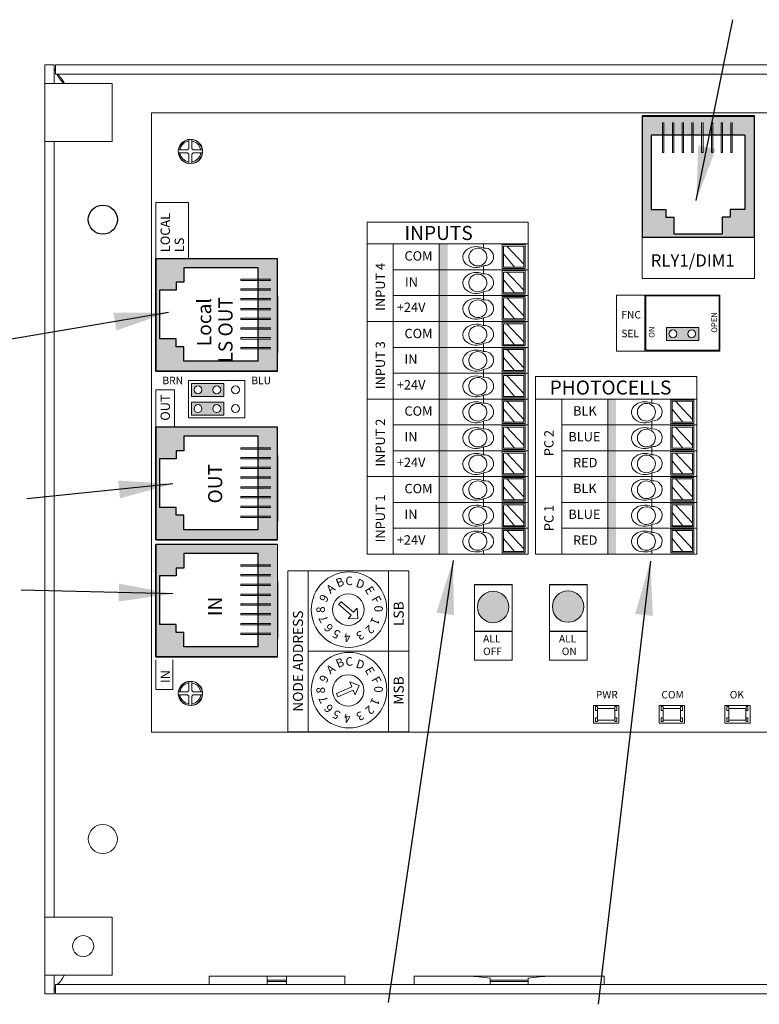
# Model space of a CAD drawing. Units: inches. Extents: x 397.3 to 467.5, y 121.2 to 161.5.
# Drawn here: x 406.4 to 411.2, y 144.2 to 150.5 of the extents above; entities that cross this region are included whole.
import ezdxf

# ---------------------------------------------------------------- set-up
doc = ezdxf.new("R2010")
doc.units = ezdxf.units.IN
doc.header["$MEASUREMENT"] = 0
for name, color, linetype in [('1', 7, 'Continuous'), ('2', 7, 'Continuous'), ('Backplate', 5, 'Continuous'), ('Enclosure', 6, 'Continuous'), ('Product', 7, 'Continuous'), ('Rev B', 7, 'Continuous'), ('TXT', 7, 'Continuous')]:
    doc.layers.add(name, color=color, linetype=linetype)
doc.styles.add('SIMPLEX', font='SIMPLEX')
doc.dimstyles.get("Standard").update_dxf_attribs({"dimtxt": 0.18, "dimasz": 0.18, "dimexe": 0.18, "dimexo": 0.0625, "dimgap": 0.09, "dimtad": 0, "dimtih": 1, "dimtoh": 1, "dimdec": 4, "dimzin": 0, "dimdsep": 46, "dimtxsty": 'Standard', "dimcen": 0.09, "dimadec": 0, "dimazin": 0, "dimtfac": 1, "dimtdec": 4, "dimtofl": 0, "dimtmove": 0, "dimatfit": 3, "dimfxl": 1, "dimtolj": 1, "dimtzin": 0, "dimarcsym": 0})

msp = doc.modelspace()

# ---------------------------------------------------------------- hatches: boundary and pattern name
at = {"linetype": 'Continuous', "lineweight": 0}
h = msp.add_hatch(color=253, dxfattribs=at)
h.paths.add_polyline_path([(410.7716, 148.4424), (410.7716, 148.5255), (410.5633, 148.5255), (410.5633, 148.4424)])
h.paths.add_polyline_path([(410.6055, 148.4572, -1), (410.6055, 148.5106, -1)], flags=16)
h.paths.add_polyline_path([(410.727, 148.5106, -1), (410.727, 148.4572, -1)], flags=16)
h = msp.add_hatch(color=253, dxfattribs=at)
h.paths.add_polyline_path([(407.7034, 148.0806), (407.7034, 148.1637), (407.4951, 148.1637), (407.4951, 148.0806)])
h.paths.add_polyline_path([(407.5373, 148.0954, -1), (407.5373, 148.1489, -1)], flags=16)
h.paths.add_polyline_path([(407.6587, 148.1489, -1), (407.6587, 148.0954, -1)], flags=16)
h = msp.add_hatch(color=253, dxfattribs=at)
h.paths.add_polyline_path([(407.7031, 147.9594), (407.7031, 148.0425), (407.4948, 148.0425), (407.4948, 147.9594)])
h.paths.add_polyline_path([(407.537, 147.9742, -1), (407.537, 148.0276, -1)], flags=16)
h.paths.add_polyline_path([(407.6585, 148.0276, -1), (407.6585, 147.9742, -1)], flags=16)
at = {"layer": '1', "lineweight": 0}
h = msp.add_hatch(color=253, dxfattribs=at)
edge = h.paths.add_edge_path()
edge.add_arc((409.443, 146.7201), 0.1013, 0, 360)
h = msp.add_hatch(color=253, dxfattribs=at)
edge = h.paths.add_edge_path()
edge.add_arc((409.927, 146.7225), 0.1013, 0, 360)
at = {"layer": 'Product', "linetype": 'Continuous', "lineweight": 0}
h = msp.add_hatch(color=253, dxfattribs=at)
h.paths.add_polyline_path([(411.1324, 149.1065), (410.4064, 149.1065), (410.4064, 149.893), (411.1324, 149.893)])
h.paths.add_polyline_path([(410.4645, 149.7676), (410.4645, 149.288), (410.5588, 149.288), (410.5588, 149.2366), (410.6102, 149.2366), (410.6102, 149.1295), (410.9231, 149.1295), (410.9231, 149.2366), (410.9746, 149.2366), (410.9746, 149.288), (411.0688, 149.288), (411.0688, 149.7676)], flags=16)
at = {"layer": 'Product', "linetype": 'Continuous', "lineweight": 15}
h = msp.add_hatch(color=253, dxfattribs=at)
h.paths.add_polyline_path([(407.2644, 148.2434), (407.2644, 148.9694), (408.0509, 148.9694), (408.0509, 148.2434)])
h.paths.add_polyline_path([(407.9256, 148.9114), (407.4459, 148.9114), (407.4459, 148.8171), (407.3945, 148.8171), (407.3945, 148.7657), (407.2875, 148.7657), (407.2875, 148.4527), (407.3945, 148.4527), (407.3945, 148.4013), (407.4459, 148.4013), (407.4459, 148.307), (407.9256, 148.307)], flags=16)
h = msp.add_hatch(color=253, dxfattribs=at)
h.paths.add_polyline_path([(407.2644, 147.1544), (407.2644, 147.8804), (408.0509, 147.8804), (408.0509, 147.1544)])
h.paths.add_polyline_path([(407.9256, 147.8224), (407.4459, 147.8224), (407.4459, 147.7281), (407.3945, 147.7281), (407.3945, 147.6767), (407.2875, 147.6767), (407.2875, 147.3637), (407.3945, 147.3637), (407.3945, 147.3123), (407.4459, 147.3123), (407.4459, 147.218), (407.9256, 147.218)], flags=16)
at = {"layer": 'Product', "linetype": 'Continuous', "lineweight": 0}
h = msp.add_hatch(color=253, dxfattribs=at)
h.paths.add_polyline_path([(407.2644, 146.3982), (407.2644, 147.1242), (408.0509, 147.1242), (408.0509, 146.3982)])
h.paths.add_polyline_path([(407.9256, 147.0661), (407.4459, 147.0661), (407.4459, 146.9718), (407.3945, 146.9718), (407.3945, 146.9204), (407.2875, 146.9204), (407.2875, 146.6075), (407.3945, 146.6075), (407.3945, 146.5561), (407.4459, 146.5561), (407.4459, 146.4618), (407.9256, 146.4618)], flags=16)
at = {"layer": 'TXT'}
for color, points in [(250, [(409.0943, 149.0649), (409.0943, 148.8979), (409.1487, 148.8979), (409.1487, 149.0649)]), (150, [(409.0943, 148.8979), (409.0943, 148.7309), (409.1487, 148.7309), (409.1487, 148.8979)]), (1, [(409.0943, 148.7309), (409.0943, 148.5639), (409.1487, 148.5639), (409.1487, 148.7309)]), (250, [(409.0943, 148.5639), (409.0943, 148.397), (409.1487, 148.397), (409.1487, 148.5639)]), (150, [(409.0943, 148.397), (409.0943, 148.23), (409.1487, 148.23), (409.1487, 148.397)]), (1, [(409.0943, 148.23), (409.0943, 148.063), (409.1487, 148.063), (409.1487, 148.23)]), (250, [(409.0943, 148.063), (409.0943, 147.896), (409.1487, 147.896), (409.1487, 148.063)]), (250, [(410.1833, 148.063), (410.1833, 147.896), (410.2377, 147.896), (410.2377, 148.063)]), (150, [(409.0943, 147.896), (409.0943, 147.729), (409.1487, 147.729), (409.1487, 147.896)]), (150, [(410.1833, 147.896), (410.1833, 147.729), (410.2377, 147.729), (410.2377, 147.896)]), (1, [(409.0943, 147.729), (409.0943, 147.5621), (409.1487, 147.5621), (409.1487, 147.729)]), (1, [(410.1833, 147.729), (410.1833, 147.5621), (410.2377, 147.5621), (410.2377, 147.729)]), (250, [(409.0943, 147.5621), (409.0943, 147.3951), (409.1487, 147.3951), (409.1487, 147.5621)]), (250, [(410.1833, 147.5621), (410.1833, 147.3951), (410.2377, 147.3951), (410.2377, 147.5621)]), (150, [(409.0943, 147.3951), (409.0943, 147.2281), (409.1487, 147.2281), (409.1487, 147.3951)]), (150, [(410.1833, 147.3951), (410.1833, 147.2281), (410.2377, 147.2281), (410.2377, 147.3951)]), (1, [(409.0943, 147.2281), (409.0943, 147.0611), (409.1487, 147.0611), (409.1487, 147.2281)]), (1, [(410.1833, 147.2281), (410.1833, 147.0611), (410.2377, 147.0611), (410.2377, 147.2281)])]:
    msp.add_hatch(color=color, dxfattribs=at).paths.add_polyline_path(points)

# ---------------------------------------------------------------- linework, layer by layer
at = {"color": 7, "linetype": 'Continuous', "lineweight": 20}
for p, q in [((406.5467, 150.1017), (406.5467, 150.2217)), ((406.5467, 150.2217), (406.6065, 150.2217)), ((406.6065, 150.1017), (406.6065, 150.2217)), ((406.6165, 150.2217), (406.6165, 150.1619)), ((406.6165, 150.2217), (416.2269, 150.2217)), ((406.6165, 150.1619), (416.2269, 150.1619)), ((406.5467, 149.7267), (406.5467, 150.1017)), ((406.6065, 150.1017), (406.5467, 150.1017)), ((406.6065, 150.1017), (406.6815, 150.1017)), ((406.9817, 150.1017), (406.6815, 150.1017)), ((406.9817, 149.7267), (406.9817, 150.1017)), ((406.6065, 149.7267), (406.5467, 149.7267)), ((406.5467, 144.7167), (406.5467, 149.7267)), ((406.6815, 149.7267), (406.6065, 149.7267)), ((406.6065, 144.7167), (406.6065, 149.7267)), ((406.6815, 149.7267), (406.9817, 149.7267)), ((406.5467, 144.3417), (406.5467, 144.7167)), ((406.6065, 144.7167), (406.5467, 144.7167)), ((406.6065, 144.7167), (406.6815, 144.7167)), ((406.9817, 144.7167), (406.6815, 144.7167)), ((406.9817, 144.3417), (406.9817, 144.7167)), ((406.6065, 144.3417), (406.5467, 144.3417)), ((406.5467, 144.2217), (406.5467, 144.3417)), ((406.6815, 144.3417), (406.6065, 144.3417)), ((406.6065, 144.2217), (406.6065, 144.3417)), ((406.6815, 144.3417), (406.9817, 144.3417)), ((407.6092, 144.3365), (407.6092, 144.2815)), ((407.6092, 144.3365), (407.9842, 144.3365)), ((407.9842, 144.3365), (408.1092, 144.3365)), ((407.9842, 144.3102), (407.9842, 144.3365)), ((407.9842, 144.3102), (408.1092, 144.3102)), ((407.9842, 144.3006), (407.9842, 144.3102)), ((407.9842, 144.3006), (408.1092, 144.3006)), ((407.9842, 144.2815), (407.9842, 144.3006)), ((408.1092, 144.3102), (408.1092, 144.3365)), ((408.1092, 144.3365), (408.4842, 144.3365)), ((408.1092, 144.3006), (408.1092, 144.3102)), ((408.1092, 144.2815), (408.1092, 144.3006)), ((408.4842, 144.2815), (408.4842, 144.3365)), ((408.9324, 144.3365), (408.9324, 144.2815)), ((408.9324, 144.3365), (409.2824, 144.3365)), ((409.8111, 144.3365), (409.2824, 144.3365)), ((409.4244, 144.323), (409.4244, 144.3102)), ((409.669, 144.3102), (409.4244, 144.3102)), ((409.4244, 144.3102), (409.4244, 144.3006)), ((409.669, 144.3006), (409.4244, 144.3006)), ((409.4244, 144.3006), (409.4244, 144.2815)), ((409.669, 144.323), (409.669, 144.3102)), ((409.669, 144.3102), (409.669, 144.3006)), ((409.669, 144.3006), (409.669, 144.2815)), ((409.8111, 144.3365), (410.161, 144.3365)), ((410.161, 144.2815), (410.161, 144.3365)), ((406.5467, 144.2217), (406.6065, 144.2217)), ((406.6165, 144.2217), (406.6165, 144.2815)), ((416.2269, 144.2815), (406.6165, 144.2815)), ((416.2269, 144.2217), (406.6165, 144.2217))]:
    msp.add_line(p, q, dxfattribs=at)
at = {"color": 0, "lineweight": 9}
for p, q in [((409.3801, 149.0385), (409.3801, 149.0649)), ((409.5801, 148.9151), (409.5109, 148.9999)), ((409.6419, 148.9334), (409.5318, 149.0503)), ((409.3801, 148.8979), (409.3801, 148.9223)), ((409.3801, 148.8715), (409.3801, 148.8979)), ((409.6419, 148.7664), (409.5318, 148.8834)), ((409.5801, 148.7481), (409.5109, 148.8329)), ((409.3801, 148.7309), (409.3801, 148.7553)), ((409.3801, 148.7045), (409.3801, 148.7309)), ((409.6419, 148.5994), (409.5318, 148.7164)), ((409.5801, 148.5812), (409.5109, 148.6659)), ((409.3801, 148.5639), (409.3801, 148.5884)), ((409.3801, 148.5376), (409.3801, 148.5639)), ((409.6419, 148.4324), (409.5318, 148.5494)), ((409.5801, 148.4142), (409.5109, 148.4989)), ((409.3801, 148.397), (409.3801, 148.4214)), ((409.3801, 148.3706), (409.3801, 148.397)), ((409.6419, 148.2654), (409.5318, 148.3824)), ((409.5801, 148.2472), (409.5109, 148.3319)), ((409.3801, 148.23), (409.3801, 148.2544)), ((409.3801, 148.2036), (409.3801, 148.23)), ((409.5801, 148.0802), (409.5109, 148.165)), ((409.6419, 148.0985), (409.5318, 148.2154)), ((409.3801, 148.063), (409.3801, 148.0874)), ((409.3801, 148.0366), (409.3801, 148.063)), ((409.6419, 147.9315), (409.5318, 148.0485)), ((410.4691, 148.0366), (410.4691, 148.063)), ((410.7309, 147.9315), (410.6208, 148.0485)), ((409.5801, 147.9132), (409.5109, 147.998)), ((410.6691, 147.9132), (410.5999, 147.998)), ((409.3801, 147.896), (409.3801, 147.9204)), ((410.4691, 147.896), (410.4691, 147.9204)), ((409.3801, 147.8696), (409.3801, 147.896)), ((409.6419, 147.7645), (409.5318, 147.8815)), ((410.4691, 147.8696), (410.4691, 147.896)), ((410.7309, 147.7645), (410.6208, 147.8815)), ((409.5801, 147.7463), (409.5109, 147.831)), ((410.6691, 147.7463), (410.5999, 147.831)), ((409.3801, 147.729), (409.3801, 147.7535)), ((409.3801, 147.7027), (409.3801, 147.729)), ((410.4691, 147.729), (410.4691, 147.7535)), ((410.4691, 147.7027), (410.4691, 147.729)), ((409.5801, 147.5793), (409.5109, 147.664)), ((409.6419, 147.5975), (409.5318, 147.7145)), ((410.6691, 147.5793), (410.5999, 147.664)), ((410.7309, 147.5975), (410.6208, 147.7145)), ((409.3801, 147.5621), (409.3801, 147.5865)), ((409.3801, 147.5357), (409.3801, 147.5621)), ((409.6419, 147.4305), (409.5318, 147.5475)), ((410.4691, 147.5621), (410.4691, 147.5865)), ((410.4691, 147.5357), (410.4691, 147.5621)), ((410.7309, 147.4305), (410.6208, 147.5475)), ((409.5801, 147.4123), (409.5109, 147.497)), ((410.6691, 147.4123), (410.5999, 147.497)), ((409.3801, 147.3951), (409.3801, 147.4195)), ((410.4691, 147.3951), (410.4691, 147.4195)), ((409.3801, 147.3687), (409.3801, 147.3951)), ((409.6419, 147.2636), (409.5318, 147.3805)), ((410.4691, 147.3687), (410.4691, 147.3951)), ((410.7309, 147.2636), (410.6208, 147.3805)), ((409.5801, 147.2453), (409.5109, 147.3301)), ((410.6691, 147.2453), (410.5999, 147.3301)), ((409.3801, 147.2281), (409.3801, 147.2525)), ((409.3801, 147.2017), (409.3801, 147.2281)), ((409.6419, 147.0966), (409.5318, 147.2136)), ((410.4691, 147.2281), (410.4691, 147.2525)), ((410.4691, 147.2017), (410.4691, 147.2281)), ((410.7309, 147.0966), (410.6208, 147.2136)), ((409.5801, 147.0783), (409.5109, 147.1631)), ((410.6691, 147.0783), (410.5999, 147.1631)), ((409.3801, 147.0611), (409.3801, 147.0855)), ((410.4691, 147.0611), (410.4691, 147.0855))]:
    msp.add_line(p, q, dxfattribs=at)
for points in [[(409.5011, 148.9068), (409.6503, 148.9068), (409.6503, 149.0601), (409.5011, 149.0601)], [(409.6419, 148.9151), (409.5109, 148.9151), (409.5109, 149.0503), (409.6419, 149.0503)], [(409.5011, 148.7398), (409.6503, 148.7398), (409.6503, 148.8931), (409.5011, 148.8931)], [(409.6419, 148.7481), (409.5109, 148.7481), (409.5109, 148.8834), (409.6419, 148.8834)], [(409.5011, 148.5728), (409.6503, 148.5728), (409.6503, 148.7261), (409.5011, 148.7261)], [(409.6419, 148.5812), (409.5109, 148.5812), (409.5109, 148.7164), (409.6419, 148.7164)], [(409.5011, 148.4058), (409.6503, 148.4058), (409.6503, 148.5592), (409.5011, 148.5592)], [(409.6419, 148.4142), (409.5109, 148.4142), (409.5109, 148.5494), (409.6419, 148.5494)], [(409.5011, 148.2388), (409.6503, 148.2388), (409.6503, 148.3922), (409.5011, 148.3922)], [(409.6419, 148.2472), (409.5109, 148.2472), (409.5109, 148.3824), (409.6419, 148.3824)], [(409.5011, 148.0719), (409.6503, 148.0719), (409.6503, 148.2252), (409.5011, 148.2252)], [(409.6419, 148.0802), (409.5109, 148.0802), (409.5109, 148.2154), (409.6419, 148.2154)], [(409.5011, 147.9049), (409.6503, 147.9049), (409.6503, 148.0582), (409.5011, 148.0582)], [(409.6419, 147.9132), (409.5109, 147.9132), (409.5109, 148.0485), (409.6419, 148.0485)], [(410.5901, 147.9049), (410.7393, 147.9049), (410.7393, 148.0582), (410.5901, 148.0582)], [(410.7309, 147.9132), (410.5999, 147.9132), (410.5999, 148.0485), (410.7309, 148.0485)], [(409.5011, 147.7379), (409.6503, 147.7379), (409.6503, 147.8912), (409.5011, 147.8912)], [(409.6419, 147.7463), (409.5109, 147.7463), (409.5109, 147.8815), (409.6419, 147.8815)], [(410.5901, 147.7379), (410.7393, 147.7379), (410.7393, 147.8912), (410.5901, 147.8912)], [(410.7309, 147.7463), (410.5999, 147.7463), (410.5999, 147.8815), (410.7309, 147.8815)], [(409.5011, 147.5709), (409.6503, 147.5709), (409.6503, 147.7243), (409.5011, 147.7243)], [(410.5901, 147.5709), (410.7393, 147.5709), (410.7393, 147.7243), (410.5901, 147.7243)], [(409.6419, 147.5793), (409.5109, 147.5793), (409.5109, 147.7145), (409.6419, 147.7145)], [(410.7309, 147.5793), (410.5999, 147.5793), (410.5999, 147.7145), (410.7309, 147.7145)], [(409.5011, 147.4039), (409.6503, 147.4039), (409.6503, 147.5573), (409.5011, 147.5573)], [(409.6419, 147.4123), (409.5109, 147.4123), (409.5109, 147.5475), (409.6419, 147.5475)], [(410.5901, 147.4039), (410.7393, 147.4039), (410.7393, 147.5573), (410.5901, 147.5573)], [(410.7309, 147.4123), (410.5999, 147.4123), (410.5999, 147.5475), (410.7309, 147.5475)], [(409.5011, 147.237), (409.6503, 147.237), (409.6503, 147.3903), (409.5011, 147.3903)], [(409.6419, 147.2453), (409.5109, 147.2453), (409.5109, 147.3805), (409.6419, 147.3805)], [(410.5901, 147.237), (410.7393, 147.237), (410.7393, 147.3903), (410.5901, 147.3903)], [(410.7309, 147.2453), (410.5999, 147.2453), (410.5999, 147.3805), (410.7309, 147.3805)], [(409.5011, 147.07), (409.6503, 147.07), (409.6503, 147.2233), (409.5011, 147.2233)], [(409.6419, 147.0783), (409.5109, 147.0783), (409.5109, 147.2136), (409.6419, 147.2136)], [(410.5901, 147.07), (410.7393, 147.07), (410.7393, 147.2233), (410.5901, 147.2233)], [(410.7309, 147.0783), (410.5999, 147.0783), (410.5999, 147.2136), (410.7309, 147.2136)]]:
    msp.add_lwpolyline(points, close=True, dxfattribs=at)
at = {"color": 7, "linetype": 'Continuous', "lineweight": 25}
msp.add_circle((406.9217, 149.2217), 0.0938, dxfattribs=at)
at = {"color": 7, "linetype": 'Continuous', "lineweight": 20}
for centre, radius in [((406.9217, 145.2217), 0.0938), ((406.7947, 144.5297), 0.068)]:
    msp.add_circle(centre, radius, dxfattribs=at)
at = {"color": 0, "lineweight": 9}
for centre, major_axis, ratio, start_param, end_param in [((409.3341, 148.9797), (0.0867, 0.0007), 0.782593, 1.031525, 5.324575), ((409.3877, 148.9817), (-0.0585, -0.0021), 0.97738, 1.479122, 4.84117), ((409.3341, 148.8127), (0.0867, 0.0007), 0.782593, 1.031525, 5.324575), ((409.3877, 148.8148), (-0.0585, -0.0021), 0.97738, 1.479122, 4.84117), ((409.3341, 148.6457), (0.0867, 0.0007), 0.782593, 1.031525, 5.324575), ((409.3877, 148.6478), (-0.0585, -0.0021), 0.97738, 1.479122, 4.84117), ((409.3341, 148.4787), (0.0867, 0.0007), 0.782593, 1.031525, 5.324575), ((409.3877, 148.4808), (-0.0585, -0.0021), 0.97738, 1.479122, 4.84117), ((409.3341, 148.3117), (0.0867, 0.0007), 0.782593, 1.031525, 5.324575), ((409.3877, 148.3138), (-0.0585, -0.0021), 0.97738, 1.479122, 4.84117), ((409.3341, 148.1448), (0.0867, 0.0007), 0.782593, 1.031525, 5.324575), ((409.3877, 148.1468), (-0.0585, -0.0021), 0.97738, 1.479122, 4.84117), ((409.3341, 147.9778), (0.0867, 0.0007), 0.782593, 1.031525, 5.324575), ((409.3877, 147.9799), (-0.0585, -0.0021), 0.97738, 1.479122, 4.84117), ((410.4231, 147.9778), (0.0867, 0.0007), 0.782593, 1.031525, 5.324575), ((410.4767, 147.9799), (-0.0585, -0.0021), 0.97738, 1.479122, 4.84117), ((409.3341, 147.8108), (0.0867, 0.0007), 0.782593, 1.031525, 5.324575), ((409.3877, 147.8129), (-0.0585, -0.0021), 0.97738, 1.479122, 4.84117), ((410.4231, 147.8108), (0.0867, 0.0007), 0.782593, 1.031525, 5.324575), ((410.4767, 147.8129), (-0.0585, -0.0021), 0.97738, 1.479122, 4.84117), ((409.3341, 147.6438), (0.0867, 0.0007), 0.782593, 1.031525, 5.324575), ((410.4231, 147.6438), (0.0867, 0.0007), 0.782593, 1.031525, 5.324575), ((409.3877, 147.6459), (-0.0585, -0.0021), 0.97738, 1.479122, 4.84117), ((410.4767, 147.6459), (-0.0585, -0.0021), 0.97738, 1.479122, 4.84117), ((409.3341, 147.4768), (0.0867, 0.0007), 0.782593, 1.031525, 5.324575), ((409.3877, 147.4789), (-0.0585, -0.0021), 0.97738, 1.479122, 4.84117), ((410.4231, 147.4768), (0.0867, 0.0007), 0.782593, 1.031525, 5.324575), ((410.4767, 147.4789), (-0.0585, -0.0021), 0.97738, 1.479122, 4.84117), ((409.3341, 147.3099), (0.0867, 0.0007), 0.782593, 1.031525, 5.324575), ((409.3877, 147.3119), (-0.0585, -0.0021), 0.97738, 1.479122, 4.84117), ((410.4231, 147.3099), (0.0867, 0.0007), 0.782593, 1.031525, 5.324575), ((410.4767, 147.3119), (-0.0585, -0.0021), 0.97738, 1.479122, 4.84117), ((409.3341, 147.1429), (0.0867, 0.0007), 0.782593, 1.031525, 5.324575), ((410.4231, 147.1429), (0.0867, 0.0007), 0.782593, 1.031525, 5.324575), ((409.3877, 147.145), (-0.0585, -0.0021), 0.97738, 1.479122, 4.84117), ((410.4767, 147.145), (-0.0585, -0.0021), 0.97738, 1.479122, 4.84117)]:
    msp.add_ellipse(centre, major_axis=major_axis, ratio=ratio, start_param=start_param, end_param=end_param, dxfattribs=at)
for centre in [(409.3442, 148.98), (409.3442, 148.813), (409.3442, 148.646), (409.3442, 148.479), (409.3442, 148.3121), (409.3442, 148.1451), (409.3442, 147.9781), (410.4332, 147.9781), (409.3442, 147.8111), (410.4332, 147.8111), (409.3442, 147.6441), (410.4332, 147.6441), (409.3442, 147.4772), (410.4332, 147.4772), (409.3442, 147.3102), (410.4332, 147.3102), (409.3442, 147.1432), (410.4332, 147.1432)]:
    msp.add_ellipse(centre, major_axis=(-0.0585, -0.0021), ratio=0.97738, dxfattribs=at)
at = {"color": 7, "linetype": 'Continuous', "lineweight": 20}
for points, knots in [([(406.6065, 150.2217), (406.607, 150.2071), (406.6074, 150.1922), (406.6164, 150.1773), (406.6165, 150.1771)], [0, 0, 0, 0, 0.987394, 1, 1, 1, 1]), ([(406.6732, 150.1017), (406.6705, 150.1065), (406.6625, 150.1209), (406.649, 150.1411), (406.6328, 150.1586), (406.622, 150.1608), (406.6165, 150.1619)], [0, 0, 0, 0, 0.139005, 0.426003, 0.713002, 1, 1, 1, 1]), ([(406.6257, 150.1619), (406.6309, 150.1525), (406.6419, 150.1324), (406.6598, 150.1123), (406.6692, 150.1017)], [0, 0, 0, 0, 0.472232, 1, 1, 1, 1]), ([(406.6165, 144.2815), (406.6215, 144.2825), (406.6318, 144.2845), (406.6475, 144.3003), (406.6613, 144.3206), (406.6699, 144.3359), (406.6732, 144.3417)], [0, 0, 0, 0, 0.264402, 0.546254, 0.828138, 1, 1, 1, 1]), ([(409.4244, 144.323), (409.4003, 144.3263), (409.3517, 144.3331), (409.3056, 144.3354), (409.2824, 144.3365)], [0, 0, 0, 0, 0.495793, 1, 1, 1, 1]), ([(409.669, 144.323), (409.6931, 144.3263), (409.7418, 144.3331), (409.7879, 144.3354), (409.8111, 144.3365)], [0, 0, 0, 0, 0.495793, 1, 1, 1, 1]), ([(406.6165, 144.2643), (406.615, 144.2614), (406.6077, 144.2472), (406.6071, 144.233), (406.6065, 144.2217)], [0, 0, 0, 0, 0.208822, 1, 1, 1, 1])]:
    msp.add_open_spline(points, degree=3, knots=knots, dxfattribs=at)
at = {"layer": '2', "lineweight": 9}
for p, q in [((408.2476, 145.9137), (408.2476, 146.9543)), ((408.2476, 146.9543), (408.7678, 146.9543)), ((408.7678, 145.9137), (408.7678, 146.9543)), ((408.7678, 145.9137), (408.2476, 145.9137))]:
    msp.add_line(p, q, dxfattribs=at)
at = {"layer": '2', "lineweight": 5}
for p, q in [((408.7678, 146.434), (408.2476, 146.434)), ((408.2476, 146.434), (408.7678, 146.434)), ((408.7678, 146.434), (408.4427, 146.434))]:
    msp.add_line(p, q, dxfattribs=at)
at = {"layer": 'Backplate', "color": 0, "lineweight": 5}
for p, q in [((407.4771, 149.7386), (407.4771, 149.6796)), ((407.4964, 149.7391), (407.4964, 149.6797)), ((407.4689, 149.653), (407.4115, 149.653)), ((407.4696, 149.6723), (407.4118, 149.6723)), ((407.4771, 149.6443), (407.4771, 149.5844)), ((407.4964, 149.6441), (407.4964, 149.5838)), ((407.5663, 149.6723), (407.5043, 149.6723)), ((407.4771, 146.2386), (407.4771, 146.1796)), ((407.4964, 146.2391), (407.4964, 146.1797)), ((407.4689, 146.153), (407.4115, 146.153)), ((407.4696, 146.1723), (407.4118, 146.1723)), ((407.4771, 146.1443), (407.4771, 146.0844)), ((407.4964, 146.1441), (407.4964, 146.0838)), ((407.5663, 146.1723), (407.5043, 146.1723))]:
    msp.add_line(p, q, dxfattribs=at)
at = {"layer": 'Enclosure', "color": 0, "lineweight": 5}
for p, q in [((407.505, 149.653), (407.5666, 149.653)), ((407.505, 146.153), (407.5666, 146.153))]:
    msp.add_line(p, q, dxfattribs=at)
for centre, radius, start, end in [((407.4869, 149.6619), 0.0678, 98.29871, 171.23094), ((407.4869, 149.6619), 0.0678, 8.76906, 81.94838), ((407.4869, 149.6619), 0.0678, 187.58211, 261.70129), ((407.4869, 149.6619), 0.0202, 206.33684, 240.9681), ((407.4869, 149.6619), 0.0202, 119.0319, 149.16331), ((407.4869, 149.6619), 0.0202, 30.83669, 61.90443), ((407.4869, 149.6619), 0.0202, 298.09557, 333.66316), ((407.4869, 149.6619), 0.0678, 278.05162, 352.41789), ((407.4869, 146.1619), 0.0678, 98.29871, 171.23094), ((407.4869, 146.1619), 0.0678, 8.76906, 81.94838), ((407.4869, 146.1619), 0.0678, 187.58211, 261.70129), ((407.4869, 146.1619), 0.0202, 206.33684, 240.9681), ((407.4869, 146.1619), 0.0202, 119.0319, 149.16331), ((407.4869, 146.1619), 0.0202, 30.83669, 61.90443), ((407.4869, 146.1619), 0.0202, 298.09557, 333.66316), ((407.4869, 146.1619), 0.0678, 278.05162, 352.41789)]:
    msp.add_arc(centre, radius, start, end, dxfattribs=at)
at = {"layer": 'Product'}
for p, q in [((410.4064, 149.893), (410.4064, 149.1065)), ((411.1324, 149.893), (410.4064, 149.893)), ((410.4064, 149.893), (410.4064, 149.1065)), ((411.1324, 149.893), (410.4064, 149.893)), ((411.1324, 149.1065), (411.1324, 149.893)), ((411.1324, 149.1065), (411.1324, 149.893)), ((411.1324, 149.1065), (410.4064, 149.1065)), ((411.1324, 149.1065), (410.4064, 149.1065)), ((408.0509, 148.9694), (407.2644, 148.9694)), ((407.2644, 148.9694), (407.2644, 148.2434)), ((407.2644, 148.9694), (407.2644, 148.2434)), ((408.0509, 148.9694), (407.2644, 148.9694)), ((408.0509, 148.2434), (408.0509, 148.9694)), ((408.0509, 148.2434), (408.0509, 148.9694)), ((407.2644, 148.2434), (407.2644, 148.7274)), ((408.0509, 148.7274), (408.0509, 148.3644)), ((408.0509, 148.7274), (408.0509, 148.3644)), ((408.0509, 148.6669), (408.0509, 148.3947)), ((408.0509, 148.6669), (408.0509, 148.3947)), ((408.0509, 148.2434), (407.2644, 148.2434)), ((408.0509, 148.2434), (407.2644, 148.2434)), ((408.0509, 147.8804), (407.2644, 147.8804)), ((407.2644, 147.8804), (407.2644, 147.1544)), ((407.2644, 147.8804), (407.2644, 147.1544)), ((408.0509, 147.8804), (407.2644, 147.8804)), ((408.0509, 147.1544), (408.0509, 147.8804)), ((408.0509, 147.1544), (408.0509, 147.8804)), ((407.2644, 147.1544), (407.2644, 147.6384)), ((408.0509, 147.6384), (408.0509, 147.2754)), ((408.0509, 147.6384), (408.0509, 147.2754)), ((408.0509, 147.5779), (408.0509, 147.3057)), ((408.0509, 147.5779), (408.0509, 147.3057)), ((408.0509, 147.1544), (407.2644, 147.1544)), ((408.0509, 147.1544), (407.2644, 147.1544)), ((408.0509, 147.1242), (407.2644, 147.1242)), ((407.2644, 147.1242), (407.2644, 146.3982)), ((407.2644, 147.1242), (407.2644, 146.3982)), ((408.0509, 147.1242), (407.2644, 147.1242)), ((407.2644, 146.3982), (407.2644, 146.8822)), ((408.0509, 146.8822), (408.0509, 146.5192)), ((408.0509, 146.8822), (408.0509, 146.5192)), ((408.0509, 146.8217), (408.0509, 146.5494)), ((408.0509, 146.8217), (408.0509, 146.5494)), ((408.0509, 146.3982), (407.2644, 146.3982)), ((408.0509, 146.3982), (407.2644, 146.3982))]:
    msp.add_line(p, q, dxfattribs=at)
at = {"layer": 'Product', "color": 253}
for p, q in [((410.4064, 149.893), (410.4064, 149.1065)), ((411.1324, 149.893), (410.4064, 149.893)), ((411.1324, 149.1065), (411.1324, 149.893)), ((410.5879, 149.1065), (410.4064, 149.1065)), ((410.4972, 149.1065), (410.4064, 149.1065)), ((411.1324, 149.1065), (410.4064, 149.1065)), ((408.0509, 148.9694), (407.2644, 148.9694)), ((407.2644, 148.2434), (407.2644, 148.9694)), ((407.2644, 148.8787), (407.2644, 148.9694)), ((407.2644, 148.7879), (407.2644, 148.9694)), ((407.2644, 148.9694), (407.2644, 148.2434)), ((408.0509, 148.9694), (407.2644, 148.9694)), ((408.0509, 148.2434), (408.0509, 148.9694)), ((408.0509, 148.2434), (408.0509, 148.9694)), ((408.0509, 148.7274), (408.0509, 148.3644)), ((408.0509, 148.6669), (408.0509, 148.3947)), ((407.2644, 148.2434), (408.0509, 148.2434)), ((408.0509, 148.2434), (407.2644, 148.2434)), ((408.0509, 147.8804), (407.2644, 147.8804)), ((407.2644, 147.1544), (407.2644, 147.8804)), ((407.2644, 147.7897), (407.2644, 147.8804)), ((407.2644, 147.6989), (407.2644, 147.8804)), ((407.2644, 147.8804), (407.2644, 147.1544)), ((408.0509, 147.8804), (407.2644, 147.8804)), ((408.0509, 147.1544), (408.0509, 147.8804)), ((408.0509, 147.1544), (408.0509, 147.8804)), ((408.0509, 147.6384), (408.0509, 147.2754)), ((408.0509, 147.5779), (408.0509, 147.3057)), ((407.2644, 147.1544), (408.0509, 147.1544)), ((408.0509, 147.1544), (407.2644, 147.1544)), ((408.0509, 147.1242), (407.2644, 147.1242)), ((407.2644, 146.3982), (407.2644, 147.1242)), ((407.2644, 147.0334), (407.2644, 147.1242)), ((407.2644, 146.9427), (407.2644, 147.1242)), ((407.2644, 147.1242), (407.2644, 146.3982)), ((408.0509, 147.1242), (407.2644, 147.1242)), ((408.0509, 146.8822), (408.0509, 146.5192)), ((408.0509, 146.8217), (408.0509, 146.5494)), ((407.2644, 146.3982), (408.0509, 146.3982)), ((408.0509, 146.3982), (407.2644, 146.3982))]:
    msp.add_line(p, q, dxfattribs=at)
at = {"layer": 'Product', "color": 253, "linetype": 'Continuous', "lineweight": 5}
for p, q in [((410.5378, 149.6545), (410.5378, 149.8501)), ((410.5466, 149.6545), (410.5466, 149.8501)), ((410.6009, 149.6545), (410.6009, 149.8501)), ((410.6096, 149.6545), (410.6096, 149.8501)), ((410.664, 149.6545), (410.664, 149.8501)), ((410.6727, 149.6545), (410.6727, 149.8501)), ((410.7271, 149.6545), (410.7271, 149.8501)), ((410.7358, 149.6545), (410.7358, 149.8501)), ((410.7901, 149.6545), (410.7901, 149.8501)), ((410.7989, 149.6545), (410.7989, 149.8501)), ((410.8532, 149.6545), (410.8532, 149.8501)), ((410.862, 149.6545), (410.862, 149.8501)), ((410.9163, 149.6545), (410.9163, 149.8501)), ((410.925, 149.6545), (410.925, 149.8501)), ((410.9794, 149.6545), (410.9794, 149.8501)), ((410.9881, 149.6545), (410.9881, 149.8501)), ((410.5466, 149.6545), (410.5378, 149.6545)), ((410.6096, 149.6545), (410.6009, 149.6545)), ((410.6727, 149.6545), (410.664, 149.6545)), ((410.7358, 149.6545), (410.7271, 149.6545)), ((410.7989, 149.6545), (410.7901, 149.6545)), ((410.862, 149.6545), (410.8532, 149.6545)), ((410.925, 149.6545), (410.9163, 149.6545)), ((410.9881, 149.6545), (410.9794, 149.6545)), ((407.8125, 148.8293), (407.8125, 148.838)), ((407.8125, 148.838), (408.008, 148.838)), ((407.8125, 148.8293), (408.008, 148.8293)), ((407.8125, 148.775), (408.008, 148.775)), ((407.8125, 148.7662), (407.8125, 148.775)), ((407.8125, 148.7662), (408.008, 148.7662)), ((407.8125, 148.7031), (407.8125, 148.7119)), ((407.8125, 148.7119), (408.008, 148.7119)), ((407.8125, 148.7031), (408.008, 148.7031)), ((407.8125, 148.6488), (408.008, 148.6488)), ((407.8125, 148.6401), (407.8125, 148.6488)), ((407.8125, 148.6401), (408.008, 148.6401)), ((407.8125, 148.577), (407.8125, 148.5857)), ((407.8125, 148.5857), (408.008, 148.5857)), ((407.8125, 148.577), (408.008, 148.577)), ((407.8125, 148.5227), (408.008, 148.5227)), ((407.8125, 148.5139), (407.8125, 148.5227)), ((407.8125, 148.5139), (408.008, 148.5139)), ((407.8125, 148.4508), (407.8125, 148.4596)), ((407.8125, 148.4596), (408.008, 148.4596)), ((407.8125, 148.4508), (408.008, 148.4508)), ((407.8125, 148.3965), (408.008, 148.3965)), ((407.8125, 148.3878), (407.8125, 148.3965)), ((407.8125, 148.3878), (408.008, 148.3878)), ((407.8125, 147.7403), (407.8125, 147.749)), ((407.8125, 147.749), (408.008, 147.749)), ((407.8125, 147.7403), (408.008, 147.7403)), ((407.8125, 147.686), (408.008, 147.686)), ((407.8125, 147.6772), (407.8125, 147.686)), ((407.8125, 147.6772), (408.008, 147.6772)), ((407.8125, 147.6141), (407.8125, 147.6229)), ((407.8125, 147.6229), (408.008, 147.6229)), ((407.8125, 147.6141), (408.008, 147.6141)), ((407.8125, 147.5598), (408.008, 147.5598)), ((407.8125, 147.5511), (407.8125, 147.5598)), ((407.8125, 147.5511), (408.008, 147.5511)), ((407.8125, 147.488), (407.8125, 147.4967)), ((407.8125, 147.4967), (408.008, 147.4967)), ((407.8125, 147.488), (408.008, 147.488)), ((407.8125, 147.4337), (408.008, 147.4337)), ((407.8125, 147.4249), (407.8125, 147.4337)), ((407.8125, 147.4249), (408.008, 147.4249)), ((407.8125, 147.3618), (407.8125, 147.3706)), ((407.8125, 147.3706), (408.008, 147.3706)), ((407.8125, 147.3618), (408.008, 147.3618)), ((407.8125, 147.3075), (408.008, 147.3075)), ((407.8125, 147.2988), (407.8125, 147.3075)), ((407.8125, 147.2988), (408.008, 147.2988)), ((407.8125, 146.984), (407.8125, 146.9928)), ((407.8125, 146.9928), (408.008, 146.9928)), ((407.8125, 146.984), (408.008, 146.984)), ((407.8125, 146.9297), (408.008, 146.9297)), ((407.8125, 146.921), (407.8125, 146.9297)), ((407.8125, 146.921), (408.008, 146.921)), ((407.8125, 146.8579), (407.8125, 146.8666)), ((407.8125, 146.8666), (408.008, 146.8666)), ((407.8125, 146.8579), (408.008, 146.8579)), ((407.8125, 146.8036), (408.008, 146.8036)), ((407.8125, 146.7948), (407.8125, 146.8036)), ((407.8125, 146.7948), (408.008, 146.7948)), ((407.8125, 146.7317), (407.8125, 146.7405)), ((407.8125, 146.7405), (408.008, 146.7405)), ((407.8125, 146.7317), (408.008, 146.7317)), ((407.8125, 146.6774), (408.008, 146.6774)), ((407.8125, 146.6687), (407.8125, 146.6774)), ((407.8125, 146.6687), (408.008, 146.6687)), ((407.8125, 146.6056), (407.8125, 146.6143)), ((407.8125, 146.6143), (408.008, 146.6143)), ((407.8125, 146.6056), (408.008, 146.6056)), ((407.8125, 146.5513), (408.008, 146.5513)), ((407.8125, 146.5425), (407.8125, 146.5513)), ((407.8125, 146.5425), (408.008, 146.5425))]:
    msp.add_line(p, q, dxfattribs=at)
at = {"layer": 'Product', "color": 253, "linetype": 'Continuous'}
for p, q in [((410.4645, 149.7676), (410.4645, 149.288)), ((411.0688, 149.7676), (410.4645, 149.7676)), ((411.0688, 149.7676), (411.0688, 149.288)), ((410.4645, 149.288), (410.5588, 149.288)), ((410.5588, 149.288), (410.5588, 149.2366)), ((411.0688, 149.288), (410.9746, 149.288)), ((410.9746, 149.288), (410.9746, 149.2366)), ((410.5588, 149.2366), (410.6102, 149.2366)), ((410.6102, 149.2366), (410.6102, 149.1295)), ((410.9746, 149.2366), (410.9231, 149.2366)), ((410.9231, 149.2366), (410.9231, 149.1295)), ((410.6102, 149.1295), (410.9231, 149.1295)), ((407.9256, 148.9114), (407.4459, 148.9114)), ((407.4459, 148.9114), (407.4459, 148.8171)), ((407.9256, 148.307), (407.9256, 148.9114)), ((407.4459, 148.8171), (407.3945, 148.8171)), ((407.3945, 148.8171), (407.3945, 148.7657)), ((407.3945, 148.7657), (407.2875, 148.7657)), ((407.2875, 148.7657), (407.2875, 148.4527)), ((407.3945, 148.4527), (407.2875, 148.4527)), ((407.3945, 148.4013), (407.3945, 148.4527)), ((407.4459, 148.4013), (407.3945, 148.4013)), ((407.4459, 148.307), (407.4459, 148.4013)), ((407.9256, 148.307), (407.4459, 148.307)), ((407.9256, 147.8224), (407.4459, 147.8224)), ((407.4459, 147.8224), (407.4459, 147.7281)), ((407.9256, 147.218), (407.9256, 147.8224)), ((407.4459, 147.7281), (407.3945, 147.7281)), ((407.3945, 147.7281), (407.3945, 147.6767)), ((407.3945, 147.6767), (407.2875, 147.6767)), ((407.2875, 147.6767), (407.2875, 147.3637)), ((407.3945, 147.3637), (407.2875, 147.3637)), ((407.3945, 147.3123), (407.3945, 147.3637)), ((407.4459, 147.3123), (407.3945, 147.3123)), ((407.4459, 147.218), (407.4459, 147.3123)), ((407.9256, 147.218), (407.4459, 147.218)), ((407.9256, 147.0661), (407.4459, 147.0661)), ((407.4459, 147.0661), (407.4459, 146.9718)), ((407.9256, 146.4618), (407.9256, 147.0661)), ((407.4459, 146.9718), (407.3945, 146.9718)), ((407.3945, 146.9718), (407.3945, 146.9204)), ((407.3945, 146.9204), (407.2875, 146.9204)), ((407.2875, 146.9204), (407.2875, 146.6075)), ((407.3945, 146.6075), (407.2875, 146.6075)), ((407.3945, 146.5561), (407.3945, 146.6075)), ((407.4459, 146.5561), (407.3945, 146.5561)), ((407.4459, 146.4618), (407.4459, 146.5561)), ((407.9256, 146.4618), (407.4459, 146.4618))]:
    msp.add_line(p, q, dxfattribs=at)
at = {"layer": 'Product', "lineweight": 9}
msp.add_line((408.0509, 146.3982), (408.0509, 147.1242), dxfattribs=at)
msp.add_line((408.0509, 146.3982), (408.0509, 147.1242), dxfattribs=at)
at = {"layer": 'Product', "color": 253, "lineweight": 9}
msp.add_line((408.0509, 146.3982), (408.0509, 147.1242), dxfattribs=at)
msp.add_line((408.0509, 146.3982), (408.0509, 147.1242), dxfattribs=at)
at = {"layer": 'Product', "linetype": 'Continuous', "lineweight": 5}
for p, q in [((408.5266, 146.6683), (408.4448, 146.7384)), ((408.4469, 146.7373), (408.4614, 146.7543)), ((408.4598, 146.756), (408.5416, 146.6859)), ((408.5416, 146.6859), (408.564, 146.7119)), ((408.564, 146.7119), (408.5701, 146.6458)), ((408.5059, 146.6441), (408.5266, 146.6683)), ((408.5701, 146.6458), (408.5059, 146.6441)), ((408.4313, 146.1616), (408.5302, 146.2043)), ((408.5166, 146.2358), (408.5787, 146.2123)), ((408.5302, 146.2043), (408.5166, 146.2358)), ((408.5787, 146.2123), (408.552, 146.1538)), ((408.4404, 146.1404), (408.4313, 146.1616)), ((408.5394, 146.1831), (408.4404, 146.1404)), ((408.552, 146.1538), (408.5394, 146.1831))]:
    msp.add_line(p, q, dxfattribs=at)
at = {"layer": 'Product', "lineweight": 5}
for p, q in [((408.7678, 146.434), (408.2476, 146.434)), ((408.2476, 146.434), (408.7678, 146.434))]:
    msp.add_line(p, q, dxfattribs=at)
at = {"layer": 'Product', "color": 7, "linetype": 'Continuous', "lineweight": 5}
for centre in [(408.5124, 146.7034), (408.5124, 146.1832), (408.5124, 146.1832)]:
    msp.add_circle(centre, 0.2439, dxfattribs=at)
at = {"layer": 'Product', "linetype": 'Continuous', "lineweight": 5}
for centre in [(408.5079, 146.7032), (408.5068, 146.1809)]:
    msp.add_circle(centre, 0.1016, dxfattribs=at)
at = {"layer": 'Product', "color": 0, "lineweight": 5}
for centre, start, end in [((407.489, 149.6615), 98.75857, 172.03181), ((407.489, 149.6615), 7.96819, 84.54359), ((407.489, 149.6615), 186.24248, 261.24143), ((407.489, 149.6615), 275.45641, 353.75752), ((407.489, 146.1615), 98.75857, 172.03181), ((407.489, 146.1615), 7.96819, 84.54359), ((407.489, 146.1615), 186.24248, 261.24143), ((407.489, 146.1615), 275.45641, 353.75752)]:
    msp.add_arc(centre, 0.078, start, end, dxfattribs=at)
at = {"layer": 'Rev B', "lineweight": 20}
for p, q in [((407.2369, 149.9119), (413.7969, 149.9119)), ((407.2369, 149.9119), (413.7969, 149.9119)), ((407.2369, 149.9119), (413.7969, 149.9119)), ((407.2369, 145.9119), (407.2369, 149.9119)), ((407.2369, 145.9119), (407.2369, 149.9119)), ((407.2369, 145.9119), (407.2369, 149.9119)), ((407.2369, 145.9119), (413.7969, 145.9119)), ((413.7969, 145.9119), (407.2369, 145.9119)), ((413.7969, 145.9119), (407.2369, 145.9119))]:
    msp.add_line(p, q, dxfattribs=at)
at = {"layer": 'Rev B', "lineweight": 9}
for p, q in [((410.4064, 149.893), (411.1324, 149.893)), ((410.4064, 149.893), (410.4064, 148.842)), ((411.1324, 148.842), (411.1324, 149.893)), ((407.2644, 148.9694), (407.2644, 149.3324)), ((407.2644, 149.3324), (407.4762, 149.3324)), ((407.4762, 149.3324), (407.4762, 148.9694)), ((408.6284, 149.2064), (408.6284, 147.0611)), ((408.6284, 149.2064), (409.669, 149.2064)), ((409.669, 149.2064), (409.669, 147.0611)), ((408.6284, 149.0649), (409.669, 149.0649)), ((408.7978, 149.0649), (408.7978, 147.0611)), ((409.0943, 149.0649), (409.0943, 147.0611)), ((410.4064, 149.1065), (411.1324, 149.1065)), ((407.2644, 148.9694), (407.2644, 148.2434)), ((407.2644, 148.9694), (408.0509, 148.9694)), ((408.0509, 148.2434), (408.0509, 148.9694)), ((408.7978, 148.8979), (409.669, 148.8979)), ((410.4064, 148.842), (411.1324, 148.842)), ((408.7978, 148.7309), (409.669, 148.7309)), ((408.6284, 148.5639), (409.669, 148.5639)), ((408.7978, 148.397), (409.669, 148.397)), ((407.2644, 148.2434), (408.0509, 148.2434)), ((408.7978, 148.23), (409.669, 148.23)), ((407.4762, 147.9409), (407.4762, 148.1829)), ((407.4762, 148.1829), (407.8392, 148.1829)), ((407.8392, 148.1829), (407.8392, 147.9409)), ((409.7174, 148.2082), (409.7174, 147.0611)), ((409.7174, 148.2082), (410.758, 148.2082)), ((410.758, 148.2082), (410.758, 147.0611)), ((407.2644, 147.8804), (407.2644, 148.1224)), ((407.2644, 148.1224), (407.3854, 148.1224)), ((407.3854, 148.1224), (407.3854, 147.8804)), ((408.6284, 148.063), (409.669, 148.063)), ((409.7174, 147.4628), (409.7174, 148.0872)), ((409.7174, 148.063), (410.758, 148.063)), ((409.8868, 148.063), (409.8868, 147.0611)), ((410.1833, 148.063), (410.1833, 147.0611)), ((407.8392, 147.9409), (407.4762, 147.9409)), ((407.2644, 147.8804), (407.2644, 147.1544)), ((407.2644, 147.8804), (408.0509, 147.8804)), ((408.0509, 147.1544), (408.0509, 147.8804)), ((408.7978, 147.896), (409.669, 147.896)), ((409.8868, 147.896), (410.758, 147.896)), ((408.7978, 147.729), (409.669, 147.729)), ((409.8868, 147.729), (410.758, 147.729)), ((408.6284, 147.5621), (409.669, 147.5621)), ((409.7174, 147.5621), (410.758, 147.5621)), ((408.7978, 147.3951), (409.669, 147.3951)), ((409.8868, 147.3951), (410.758, 147.3951)), ((408.7978, 147.2281), (409.669, 147.2281)), ((409.8868, 147.2281), (410.758, 147.2281)), ((407.2644, 147.1544), (408.0509, 147.1544)), ((407.2644, 147.1242), (407.2644, 146.3982)), ((407.2644, 147.1242), (408.0509, 147.1242)), ((408.0509, 146.3982), (408.0509, 147.1242)), ((408.0509, 147.1242), (408.0509, 146.5494)), ((408.0509, 146.3982), (408.0509, 147.1242)), ((408.0509, 147.0939), (408.0509, 146.4587)), ((408.6284, 147.0611), (409.669, 147.0611)), ((409.7174, 147.0611), (410.758, 147.0611)), ((408.1175, 145.9137), (408.1175, 146.9543)), ((408.1175, 146.9543), (408.2476, 146.9543)), ((408.2476, 146.9543), (408.7678, 146.9543)), ((408.7678, 145.9137), (408.7678, 146.9543)), ((408.7678, 146.9543), (408.8979, 146.9543)), ((408.8979, 146.9543), (408.8979, 145.9137)), ((409.3238, 146.3761), (409.3238, 146.8661)), ((409.3238, 146.8661), (409.5658, 146.8661)), ((409.3238, 146.8637), (409.5658, 146.8637)), ((409.3238, 146.5309), (409.3238, 146.8637)), ((409.5658, 146.8661), (409.5658, 146.3761)), ((409.5658, 146.8637), (409.5658, 146.5309)), ((410.0498, 146.8661), (409.8078, 146.8661)), ((409.8078, 146.8661), (409.8078, 146.3761)), ((409.8078, 146.8637), (410.0498, 146.8637)), ((409.8078, 146.5309), (409.8078, 146.8637)), ((410.0498, 146.3761), (410.0498, 146.8661)), ((410.0498, 146.8637), (410.0498, 146.5309)), ((408.7678, 146.7592), (408.7678, 146.1414)), ((409.5658, 146.5634), (409.3238, 146.5634)), ((409.5658, 146.561), (409.3238, 146.561)), ((409.8078, 146.5634), (410.0498, 146.5634)), ((410.0498, 146.561), (409.8078, 146.561)), ((407.2644, 146.3982), (408.0509, 146.3982)), ((408.7678, 146.434), (408.8979, 146.434)), ((407.2644, 146.3789), (407.2644, 146.1864)), ((407.3744, 146.3789), (407.3744, 146.1864)), ((409.5658, 146.3761), (409.3238, 146.3761)), ((409.8078, 146.3761), (410.0498, 146.3761)), ((407.2644, 146.1864), (407.3744, 146.1864)), ((410.0925, 145.9697), (410.0925, 146.0846)), ((410.2559, 146.0846), (410.0925, 146.0846)), ((410.2559, 146.0846), (410.2559, 145.9697)), ((410.516, 145.9697), (410.516, 146.0846)), ((410.6794, 146.0846), (410.516, 146.0846)), ((410.6794, 146.0846), (410.6794, 145.9697)), ((410.9395, 145.9697), (410.9395, 146.0846)), ((411.1029, 146.0846), (410.9395, 146.0846)), ((411.1029, 146.0846), (411.1029, 145.9697)), ((410.2559, 145.9697), (410.0925, 145.9697)), ((410.6794, 145.9697), (410.516, 145.9697)), ((411.1029, 145.9697), (410.9395, 145.9697)), ((408.2476, 145.9137), (408.1175, 145.9137)), ((408.7678, 145.9137), (408.2476, 145.9137)), ((408.8979, 145.9137), (408.7678, 145.9137))]:
    msp.add_line(p, q, dxfattribs=at)
at = {"layer": 'Rev B'}
for p, q in [((411.1324, 149.8869), (410.4064, 149.8869)), ((411.1324, 149.1065), (410.4064, 149.1065)), ((408.0509, 148.9694), (407.2644, 148.9694)), ((407.2644, 148.2434), (407.2644, 148.9694)), ((408.0509, 148.2434), (408.0509, 148.9694)), ((407.2644, 148.2434), (408.0509, 148.2434)), ((408.0509, 147.8804), (407.2644, 147.8804)), ((407.2644, 147.1544), (407.2644, 147.8804)), ((408.0509, 147.1544), (408.0509, 147.8804)), ((408.0509, 147.6989), (408.0509, 147.4872)), ((407.2644, 147.1544), (408.0509, 147.1544)), ((408.0509, 147.1242), (407.2644, 147.1242)), ((407.2644, 146.3982), (407.2644, 147.1242)), ((407.2644, 146.3982), (408.0509, 146.3982))]:
    msp.add_line(p, q, dxfattribs=at)
at = {"layer": 'Rev B', "lineweight": 5}
for p, q in [((410.2411, 148.7345), (410.9066, 148.7345)), ((410.2411, 148.3715), (410.2411, 148.7345)), ((410.4226, 148.3715), (410.4226, 148.7345)), ((410.9066, 148.7345), (410.9066, 148.3715)), ((410.9066, 148.3715), (410.2411, 148.3715)), ((408.7678, 146.434), (408.2476, 146.434)), ((408.2476, 146.434), (408.7678, 146.434))]:
    msp.add_line(p, q, dxfattribs=at)
at = {"layer": 'Rev B', "linetype": 'Continuous', "lineweight": 5}
msp.add_lwpolyline([(410.4302, 148.7298), (410.4302, 148.378), (410.9024, 148.378), (410.9024, 148.7298)], close=True, dxfattribs=at)
at = {"layer": 'Rev B', "color": 7, "lineweight": 5}
for points in [[(410.5638, 148.5251), (410.5638, 148.4421), (410.7716, 148.4421), (410.7716, 148.5251)], [(410.5638, 148.5251), (410.5638, 148.4421), (410.7716, 148.4421), (410.7716, 148.5251)], [(407.4956, 148.1633), (407.4956, 148.0803), (407.7034, 148.0803), (407.7034, 148.1633)], [(407.4956, 148.0423), (407.4956, 147.9593), (407.7034, 147.9593), (407.7034, 148.0423)]]:
    msp.add_lwpolyline(points, close=True, dxfattribs=at)
at = {"layer": 'Rev B', "linetype": 'Continuous', "lineweight": 9}
for points in [[(410.1054, 146.0774), (410.1054, 146.0522), (410.1182, 146.0522), (410.1182, 146.0774)], [(410.1183, 146.0636), (410.1183, 145.9902), (410.2293, 145.9902), (410.2293, 146.0636)], [(410.2297, 146.0774), (410.2297, 146.0522), (410.2425, 146.0522), (410.2425, 146.0774)], [(410.5289, 146.0774), (410.5289, 146.0522), (410.5417, 146.0522), (410.5417, 146.0774)], [(410.5418, 146.0636), (410.5418, 145.9902), (410.6528, 145.9902), (410.6528, 146.0636)], [(410.6532, 146.0774), (410.6532, 146.0522), (410.666, 146.0522), (410.666, 146.0774)], [(410.9524, 146.0774), (410.9524, 146.0522), (410.9652, 146.0522), (410.9652, 146.0774)], [(410.9653, 146.0636), (410.9653, 145.9902), (411.0763, 145.9902), (411.0763, 146.0636)], [(411.0767, 146.0774), (411.0767, 146.0522), (411.0895, 146.0522), (411.0895, 146.0774)], [(410.1054, 146.0052), (410.1054, 145.9799), (410.1182, 145.9799), (410.1182, 146.0052)], [(410.2297, 146.0052), (410.2297, 145.9799), (410.2425, 145.9799), (410.2425, 146.0052)], [(410.5289, 146.0052), (410.5289, 145.9799), (410.5417, 145.9799), (410.5417, 146.0052)], [(410.6532, 146.0052), (410.6532, 145.9799), (410.666, 145.9799), (410.666, 146.0052)], [(410.9524, 146.0052), (410.9524, 145.9799), (410.9652, 145.9799), (410.9652, 146.0052)], [(411.0767, 146.0052), (411.0767, 145.9799), (411.0895, 145.9799), (411.0895, 146.0052)]]:
    msp.add_lwpolyline(points, close=True, dxfattribs=at)
at = {"layer": 'Rev B', "lineweight": 5}
for centre, radius in [((407.4869, 149.6619), 0.078), ((410.6049, 148.4842), 0.0254), ((410.7259, 148.4842), 0.0254), ((407.5367, 148.1224), 0.0254), ((407.6577, 148.1224), 0.0254), ((407.7787, 148.1224), 0.0254), ((407.5367, 148.0014), 0.0254), ((407.6577, 148.0014), 0.0254), ((407.7787, 148.0014), 0.0254), ((407.4869, 146.1619), 0.078)]:
    msp.add_circle(centre, radius, dxfattribs=at)
at = {"layer": 'Rev B', "linetype": 'Continuous', "lineweight": 9}
for centre in [(409.443, 146.7201), (409.927, 146.7225)]:
    msp.add_circle(centre, 0.1013, dxfattribs=at)

# ---------------------------------------------------------------- texts
at = {"layer": 'Product', "linetype": 'Continuous', "lineweight": 5, "style": 'SIMPLEX'}
for s, rotation, p in [('B', 22.73891, (408.441, 146.8451)), ('C', 2.19913, (408.4898, 146.8601)), ('D', 341.65949, (408.552, 146.8521)), ('A', 38.67106, (408.3928, 146.8029)), ('E', 301.4437, (408.6115, 146.8326)), ('9', 61.85144, (408.3653, 146.7452)), ('F', 298.80459, (408.655, 146.7732)), ('8', 92.79314, (408.3575, 146.6829)), ('0', 90, (408.7306, 146.6875)), ('7', 117.79093, (408.3812, 146.6359)), ('1', 245.65631, (408.6639, 146.6593)), ('6', 132.31381, (408.4154, 146.5877)), ('5', 151.25701, (408.4622, 146.5593)), ('2', 223.69914, (408.643, 146.6088)), ('4', 183.49353, (408.52, 146.5507)), ('3', 212.39882, (408.587, 146.5705)), ('B', 22.73891, (408.441, 146.3248)), ('C', 2.19913, (408.4898, 146.3398)), ('D', 341.65949, (408.552, 146.3318)), ('A', 38.67106, (408.3928, 146.2827)), ('E', 301.4437, (408.6115, 146.3124)), ('9', 61.85144, (408.3653, 146.2249)), ('F', 298.80459, (408.655, 146.2529)), ('8', 92.79314, (408.3575, 146.1627)), ('0', 90, (408.7306, 146.1672)), ('7', 117.79093, (408.3812, 146.1157)), ('1', 245.65631, (408.6639, 146.1391)), ('6', 132.31381, (408.4154, 146.0674)), ('2', 223.69914, (408.643, 146.0885)), ('5', 151.25701, (408.4622, 146.039)), ('4', 183.49353, (408.52, 146.0304)), ('3', 212.39882, (408.587, 146.0503))]:
    msp.add_text(s, height=0.0554, rotation=rotation, dxfattribs=at).set_placement(p)
at = {"layer": 'Rev B', "lineweight": 5}
for s, height, p in [('LOCAL', 0.0605, (407.3552, 149.0118)), ('LS', 0.0605, (407.4459, 149.0118)), ('INPUT 4', 0.0605, (408.7446, 148.6329)), ('OPEN', 0.0363, (410.8899, 148.4915)), ('ON', 0.0363, (410.4854, 148.4589)), ('INPUT 3', 0.0605, (408.7446, 148.1268)), ('OUT', 0.0605, (407.3552, 147.9228)), ('INPUT 2', 0.0605, (408.7446, 147.6268)), ('PC 2', 0.0605, (409.8336, 147.6939)), ('INPUT 1', 0.0605, (408.7446, 147.1375)), ('PC 1', 0.0605, (409.8336, 147.2099)), ('LSB', 0.06503, (408.8654, 146.5966)), ('NODE ADDRESS', 0.065033, (408.215, 146.0438)), ('IN', 0.0605, (407.3552, 146.2288)), ('MSB', 0.06503, (408.8654, 146.0893))]:
    msp.add_text(s, height=height, rotation=90, dxfattribs=at).set_placement(p)
for s, height, p in [('INPUTS', 0.09075, (408.8704, 149.0903)), ('COM', 0.0605, (408.8704, 148.9572)), ('RLY1/DIM1', 0.07945, (410.4612, 148.9186)), ('IN', 0.0605, (408.8738, 148.788)), ('+24V', 0.0605, (408.8209, 148.6256)), ('FNC', 0.0484, (410.2714, 148.5832)), ('COM', 0.0605, (408.8704, 148.4562)), ('SEL', 0.0484, (410.2714, 148.4622)), ('IN', 0.0605, (408.8704, 148.2905)), ('+24V', 0.0605, (408.8209, 148.1247)), ('PHOTOCELLS', 0.09075, (409.8082, 148.092)), ('COM', 0.0605, (408.8704, 147.9553)), ('BLK', 0.0605, (409.9594, 147.9565)), ('IN', 0.0605, (408.8704, 147.7895)), ('BLUE', 0.0605, (409.9292, 147.7895)), ('+24V', 0.0605, (408.8209, 147.6238)), ('RED', 0.0605, (409.9594, 147.6226)), ('COM', 0.0605, (408.8704, 147.4544)), ('BLK', 0.0605, (409.9594, 147.4556)), ('IN', 0.0605, (408.8704, 147.2886)), ('BLUE', 0.0605, (409.9292, 147.2886)), ('+24V', 0.0605, (408.8209, 147.1228)), ('RED', 0.0605, (409.9594, 147.1216)), ('PWR', 0.0484, (410.1067, 146.1295)), ('COM', 0.0484, (410.5302, 146.1295)), ('OK', 0.0484, (410.9718, 146.1295))]:
    msp.add_text(s, height=height, dxfattribs=at).set_placement(p)
at = {"layer": 'Rev B', "lineweight": 9}
for s, p in [('Local', (407.6217, 148.4043)), (' LS OUT', (407.7596, 148.2704)), ('OUT', (407.6926, 147.3888)), ('IN', (407.6926, 146.6608))]:
    msp.add_text(s, height=0.09075, rotation=90, dxfattribs=at).set_placement(p)
for s, p in [('BRN', (407.3068, 148.1587)), ('BLU', (407.8815, 148.1587))]:
    msp.add_text(s, height=0.0484, dxfattribs=at).set_placement(p)
at = {"layer": 'Rev B', "lineweight": 0}
for s, p in [('ALL', (409.3783, 146.4908)), ('ALL', (409.8683, 146.4908)), ('OFF', (409.3783, 146.4092)), ('ON', (409.8865, 146.4092))]:
    msp.add_text(s, height=0.0484, dxfattribs=at).set_placement(p)

# ---------------------------------------------------------------- leaders
at = {"layer": '1', "color": 0}
for points in [[(410.7554, 149.346), (410.9911, 150.513)], [(407.345, 148.6216), (406.2143, 148.4304)], [(407.375, 147.5145), (406.4314, 147.4194)], [(409.1842, 147.0214), (408.7645, 144.1657)], [(410.459, 147.0166), (410.1217, 144.1542)], [(407.375, 146.8052), (406.394, 146.8278)]]:
    msp.add_leader(points, dimstyle='Standard', override={"dimasz": 0.35}, dxfattribs=at)

doc.saveas('drawing.dxf')
